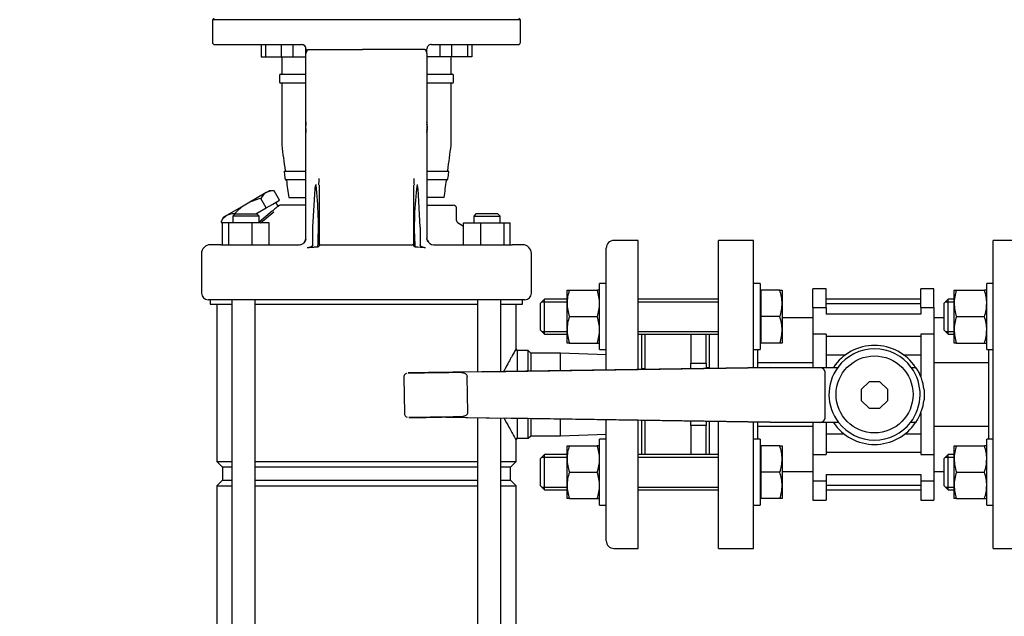
# Model space of a CAD drawing. Units: millimetres. Extents: x 100 to 4113, y 100 to 2870.
# Drawn here: x 417 to 865, y 695 to 966 of the extents above; entities that cross this region are included whole.
import ezdxf

# ---------------------------------------------------------------- set-up
doc = ezdxf.new("R2010")
doc.units = ezdxf.units.MM
for name, color, linetype in [('5SV09R015T_A_DD', 7, 'Continuous'), ('72001_1P-NCH-DN3', 7, 'Continuous'), ('Default', 7, 'Continuous'), ('HANDLE_40MM', 7, 'Continuous'), ('M16_FULL_HEX_NUT', 7, 'Continuous'), ('M16_PLAIN_WASHER', 7, 'Continuous'), ('M16_X_100_LG_HEX', 7, 'Continuous'), ('M16_X_65_LG_HEX_', 7, 'Continuous'), ('ROLLY_DN32', 7, 'Continuous')]:
    doc.layers.add(name, color=color, linetype=linetype)
doc.styles.add('SEACAD_seiso_ttf', font='AGENCYR.TTF')
doc.dimstyles.new('ISO', dxfattribs={"dimtxt": 35, "dimasz": 35, "dimexe": 17.5, "dimexo": 0, "dimgap": 17.5, "dimtad": 1, "dimtxsty": 'SEACAD_seiso_ttf', "dimblk1": '_SE_FILLED', "dimblk2": '_SE_FILLED', "dimsah": 1, "dimcen": 17.5, "dimadec": 0, "dimazin": 0, "dimtfac": 1, "dimtmove": 0, "dimatfit": 3, "dimfxl": 1, "dimtolj": 1, "dimarcsym": 0})

# ---------------------------------------------------------------- blocks, each defined once
blk = doc.blocks.new('SE')
at = {"layer": '5SV09R015T_A_DD', "color": 7, "linetype": 'Continuous'}
for p, q in [((505.64, 967.08), (504.94, 966.38)), ((644.94, 966.38), (644.24, 967.08)), ((644.94, 966.38), (504.94, 966.38)), ((504.94, 966.38), (504.94, 956.08)), ((644.94, 956.08), (644.94, 966.38)), ((505.94, 955.08), (545.44, 955.08)), ((527.03, 955.08), (527.03, 949.58)), ((528.97, 955.08), (528.97, 949.58)), ((536.22, 955.08), (536.22, 949.58)), ((541.53, 955.08), (541.53, 949.58)), ((604.44, 955.08), (643.94, 955.08)), ((608.35, 955.08), (608.35, 949.58)), ((613.66, 955.08), (613.66, 949.58)), ((620.91, 955.08), (620.91, 949.58)), ((622.85, 955.08), (622.85, 949.58)), ((527.03, 949.58), (528.97, 949.58)), ((528.97, 949.58), (536.22, 949.58)), ((536.22, 949.58), (541.53, 949.58)), ((536.44, 949.58), (536.44, 941.78)), ((541.53, 949.58), (546.97, 949.58)), ((546.97, 949.58), (547.44, 949.58)), ((547.44, 950.98), (547.44, 953.08)), ((547.44, 953.08), (547.44, 950.98)), ((547.44, 872.08), (547.44, 950.98)), ((548.38, 952.9), (573.15, 952.9)), ((574.94, 952.77), (573.15, 952.9)), ((576.74, 952.9), (574.94, 952.77)), ((601.5, 952.9), (576.74, 952.9)), ((602.44, 950.98), (602.44, 953.08)), ((602.44, 950.98), (602.44, 953.08)), ((602.44, 950.98), (602.44, 872.08)), ((602.91, 949.58), (602.44, 949.58)), ((608.35, 949.58), (602.91, 949.58)), ((613.66, 949.58), (608.35, 949.58)), ((613.44, 941.78), (613.44, 949.58)), ((620.91, 949.58), (613.66, 949.58)), ((622.85, 949.58), (620.91, 949.58)), ((535.4, 940.98), (535.4, 938.18)), ((536, 941.58), (546.55, 941.58)), ((546.55, 941.58), (547.44, 941.58)), ((602.44, 941.58), (603.33, 941.58)), ((603.33, 941.58), (613.88, 941.58)), ((614.48, 938.18), (614.48, 940.98)), ((546.55, 937.58), (536, 937.58)), ((536.44, 937.38), (536.44, 909.16)), ((547.44, 937.58), (546.55, 937.58)), ((603.33, 937.58), (602.44, 937.58)), ((613.88, 937.58), (603.33, 937.58)), ((613.44, 909.16), (613.44, 937.38)), ((547.23, 918.55), (547.35, 918.54)), ((547.24, 918.66), (547.38, 918.65)), ((602.64, 918.66), (602.5, 918.65)), ((602.65, 918.55), (602.53, 918.54)), ((547.23, 916.62), (547.35, 916.63)), ((547.24, 916.51), (547.38, 916.52)), ((602.64, 916.51), (602.5, 916.52)), ((602.65, 916.62), (602.53, 916.63)), ((537.75, 897.58), (546.55, 897.58)), ((546.55, 897.58), (547.44, 897.58)), ((602.44, 897.58), (603.33, 897.58)), ((603.33, 897.58), (612.13, 897.58)), ((546.55, 893.58), (538.29, 893.58)), ((547.44, 893.58), (546.55, 893.58)), ((553.44, 891.24), (553.44, 863.79)), ((596.44, 863.79), (596.44, 891.24)), ((603.33, 893.58), (602.44, 893.58)), ((611.59, 893.58), (603.33, 893.58)), ((529.38, 887.78), (520.38, 882.58)), ((529.38, 887.78), (530.77, 888.58)), ((532.92, 888.58), (530.77, 888.58)), ((535.38, 884.31), (532.92, 888.58)), ((551.48, 889.52), (550.44, 872.08)), ((599.43, 872.08), (598.4, 889.52)), ((520.38, 882.58), (511.38, 877.39)), ((529.38, 880.85), (526.92, 885.12)), ((529.38, 880.85), (532.38, 882.58)), ((532.38, 882.58), (535.38, 884.31)), ((534.71, 881.77), (533.77, 883.39)), ((534.17, 881.2), (535.02, 881.9)), ((537.21, 882.08), (535.53, 882.08)), ((547.44, 882.08), (537.21, 882.08)), ((539.61, 885.58), (546.97, 885.58)), ((546.97, 885.58), (547.44, 885.58)), ((602.91, 885.58), (602.44, 885.58)), ((602.44, 882.08), (614.44, 882.08)), ((610.27, 885.58), (602.91, 885.58)), ((515.14, 878.08), (514.14, 877.08)), ((515.04, 877.98), (514.92, 878.19)), ((515.14, 878.08), (525.14, 878.08)), ((524.59, 878.08), (529.38, 880.85)), ((526.14, 877.08), (525.14, 878.08)), ((526.14, 874.57), (532.29, 879.65)), ((526.81, 874.08), (532.8, 879.03)), ((615.94, 875.05), (615.94, 880.58)), ((624.74, 878.08), (623.74, 877.08)), ((634.74, 878.08), (624.74, 878.08)), ((635.74, 877.08), (634.74, 878.08)), ((509.99, 876.58), (508.92, 874.72)), ((509.54, 873.64), (508.92, 874.72)), ((509.54, 864.08), (509.54, 874.08)), ((512.38, 874.08), (509.54, 874.08)), ((511.38, 877.39), (509.99, 876.58)), ((522.98, 874.08), (512.38, 874.08)), ((512.38, 864.08), (512.38, 874.08)), ((526.14, 877.08), (514.14, 877.08)), ((514.14, 877.08), (514.14, 874.08)), ((522.98, 864.08), (522.98, 874.08)), ((530.73, 874.08), (522.98, 874.08)), ((526.14, 874.08), (526.14, 877.08)), ((530.73, 864.08), (530.73, 874.08)), ((619.14, 872.4), (616.61, 873.86)), ((619.14, 874.08), (626.9, 874.08)), ((619.14, 864.08), (619.14, 874.08)), ((623.74, 877.08), (635.74, 877.08)), ((623.74, 877.08), (623.74, 874.08)), ((626.9, 874.08), (637.5, 874.08)), ((626.9, 864.08), (626.9, 874.08)), ((635.74, 874.08), (635.74, 877.08)), ((637.5, 874.08), (640.34, 874.08)), ((637.5, 864.08), (637.5, 874.08)), ((640.34, 864.08), (640.34, 874.08)), ((547.44, 866.98), (547.44, 872.08)), ((550.44, 872.08), (550.44, 864.05)), ((599.43, 872.08), (599.43, 864.05)), ((602.44, 872.08), (602.44, 866.98)), ((508.76, 864.08), (503.94, 864.08)), ((508.76, 864.08), (517.37, 864.08)), ((517.37, 864.08), (544.44, 864.08)), ((547.28, 866.21), (546.97, 865.45)), ((547.25, 865.98), (547.44, 867.11)), ((547.4, 866.47), (547.39, 866.47)), ((553.96, 864.08), (595.92, 864.08)), ((602.91, 865.45), (602.49, 866.51)), ((602.5, 866.46), (602.49, 866.47)), ((605.44, 864.08), (632.51, 864.08)), ((632.51, 864.08), (641.12, 864.08)), ((645.94, 864.08), (641.12, 864.08)), ((698.44, 866.08), (687.44, 866.08)), ((698.44, 807.38), (698.44, 866.08)), ((499.94, 860.08), (499.94, 842.08)), ((649.94, 842.08), (649.94, 860.08)), ((683.94, 807.16), (683.94, 862.58)), ((507.78, 839.08), (502.94, 839.08)), ((503.94, 839.08), (503.94, 837.08)), ((517.2, 839.08), (507.78, 839.08)), ((513.78, 839.08), (513.78, 551.08)), ((632.68, 839.08), (517.2, 839.08)), ((524.38, 551.08), (524.38, 839.08)), ((625.5, 839.08), (625.5, 806.3)), ((642.1, 839.08), (632.68, 839.08)), ((636.1, 806.45), (636.1, 839.08)), ((646.94, 839.08), (642.1, 839.08)), ((645.94, 837.08), (645.94, 839.08)), ((503.94, 837.08), (513.78, 837.08)), ((506.94, 837.08), (506.94, 765.58)), ((524.38, 837.08), (625.5, 837.08)), ((636.1, 837.08), (645.94, 837.08)), ((642.94, 816.78), (642.94, 837.08)), ((699.94, 823.44), (699.94, 807.4)), ((643.44, 816.03), (642.94, 816.78)), ((643.44, 816.03), (643.44, 806.56)), ((648.44, 816.03), (643.44, 816.03)), ((648.44, 806.64), (648.44, 816.03)), ((649.64, 814.83), (648.44, 816.03)), ((649.64, 814.83), (649.64, 806.65)), ((663.1, 814.83), (649.64, 814.83)), ((663.1, 806.85), (663.1, 814.83)), ((683.94, 814.11), (663.1, 814.83)), ((625.5, 785.55), (625.5, 589.73)), ((636.1, 589.89), (636.1, 785.38)), ((643.44, 785.26), (643.44, 776.13)), ((648.44, 776.13), (648.44, 785.18)), ((649.64, 785.16), (649.64, 777.33)), ((663.1, 777.33), (663.1, 784.94)), ((683.94, 729.58), (683.94, 784.61)), ((698.44, 726.08), (698.44, 784.38)), ((699.94, 784.35), (699.94, 768.73)), ((642.94, 775.39), (643.44, 776.13)), ((642.94, 765.58), (642.94, 775.39)), ((643.44, 776.13), (648.44, 776.13)), ((648.44, 776.13), (649.64, 777.33)), ((649.64, 777.33), (663.1, 777.33)), ((663.1, 777.33), (683.94, 778.06)), ((506.94, 765.58), (513.78, 765.58)), ((506.94, 765.58), (509.44, 763.08)), ((524.38, 765.58), (625.5, 765.58)), ((636.1, 765.58), (642.94, 765.58)), ((640.44, 763.08), (642.94, 765.58)), ((513.78, 763.08), (509.44, 763.08)), ((509.44, 763.08), (509.44, 757.08)), ((625.5, 763.08), (524.38, 763.08)), ((640.44, 763.08), (636.1, 763.08)), ((640.44, 757.08), (640.44, 763.08)), ((509.44, 757.08), (506.94, 754.58)), ((509.44, 757.08), (513.78, 757.08)), ((524.38, 757.08), (625.5, 757.08)), ((636.1, 757.08), (640.44, 757.08)), ((642.94, 754.58), (640.44, 757.08)), ((506.94, 754.58), (513.78, 754.58)), ((506.94, 754.58), (506.94, 624.08)), ((524.38, 754.58), (625.5, 754.58)), ((636.1, 754.58), (642.94, 754.58)), ((642.94, 624.08), (642.94, 754.58)), ((687.44, 726.08), (698.44, 726.08))]:
    blk.add_line(p, q, dxfattribs=at)
for centre, radius, start, end in [((505.94, 956.08), 1, 180, 270), ((545.44, 953.08), 2, 29.8248, 89.9983), ((545.44, 953.08), 2, 41.8445, 90.0223), ((545.44, 953.08), 2, 0.0069, 41.8046), ((604.44, 953.09), 2, 90.0232, 180.0633), ((643.94, 956.08), 1, 270, 0), ((536, 940.98), 0.6, 90, 180), ((536.24, 941.78), 0.2, 269.9997, 0), ((613.64, 941.78), 0.2, 180, 270.0003), ((613.88, 940.98), 0.6, 0, 90), ((536, 938.18), 0.6, 180, 270), ((536.24, 937.38), 0.2, 0, 90.0003), ((613.64, 937.38), 0.2, 89.9997, 180), ((613.88, 938.18), 0.6, 270, 0), ((559.19, 917.58), 12, 168.2841, 175.3974), ((590.69, 917.58), 12, 4.6026, 11.7159), ((559.19, 917.58), 12, 184.6026, 191.7159), ((590.69, 917.58), 12, 348.2841, 355.3974), ((3058.94, 1234.01), 2543.31, 187.33402, 187.59664), ((-1909.06, 1234.01), 2543.31, 352.40336, 352.66598), ((3061.61, 1234.43), 2546.55, 187.61476, 187.67833), ((-1911.73, 1234.43), 2546.55, 352.32167, 352.38524), ((3064.6, 1234.76), 2549.02, 187.6965, 187.87345), ((381.19, 872.03), 171.91, 357.0002, 6.4364), ((520.47, 894.37), 32.97, 354.6015, 359.6979), ((552.36, 883.14), 8.17, 82.4136, 83.4305), ((629.45, 894.37), 33.01, 180.3016, 185.395), ((738.29, 872.58), 141.6, 172.4033, 183.863), ((-1914.73, 1234.76), 2549.02, 352.12655, 352.3035), ((533.05, 881.91), 6.92, 122.0064, 152.3778), ((532.63, 881.67), 6.92, 87.6222, 117.9936), ((614.44, 880.58), 1.5, 0, 90), ((514.63, 871.27), 6.92, 87.6222, 117.9936), ((697.09, 689.5), 251.56, 130.3756, 130.9201), ((537.83, 878.88), 4.13, 134.2416, 144.7169), ((515.05, 871.52), 6.92, 122.0064, 152.3778), ((617.44, 875.11), 1.5, 179.6357, 244.5492), ((503.94, 860.08), 4, 90, 180), ((544.44, 867.08), 3, 269.7186, 338.8597), ((544.44, 867.08), 3, 270, 359.9998), ((597.66, 867.8), 4.85, 345.2815, 350.2134), ((605.44, 867.08), 3, 201.1397, 270.2817), ((645.94, 860.08), 4, 0, 90), ((687.44, 862.58), 3.5, 90, 180), ((588.41, 710.88), 152.4, 84.9363, 86.7619), ((502.94, 842.08), 3, 180, 270), ((646.94, 842.08), 3, 270, 0), ((687.44, 729.58), 3.5, 180, 270)]:
    blk.add_arc(centre, radius, start, end, dxfattribs=at)
for centre, major_axis, ratio, start_param, end_param in [((559.19, 917.65), (-11.97, 0.89), 0.341187, 6.254301, 6.28112), ((559.19, 917.56), (-11.76, -2.4), 0.937404, 6.039559, 6.066378), ((559.17, 917.38), (-11.94, 1.18), 0.705384, 6.146468, 6.271723), ((559.17, 917.79), (-11.94, -1.18), 0.705384, 6.00718, 6.132435), ((590.71, 917.38), (11.94, 1.18), 0.705384, 0.011463, 0.136718), ((590.71, 917.79), (11.94, -1.18), 0.705384, 0.15075, 0.276005), ((590.68, 917.65), (11.97, 0.89), 0.341187, 0.002065, 0.028884), ((590.68, 917.56), (11.76, -2.4), 0.937404, 0.216807, 0.243626), ((559.19, 917.61), (-11.76, 2.4), 0.937404, 0.216807, 0.243626), ((559.19, 917.52), (-11.97, -0.89), 0.341187, 0.002065, 0.028884), ((559.17, 917.38), (-11.94, 1.18), 0.705384, 0.15075, 0.276005), ((559.17, 917.79), (-11.94, -1.18), 0.705384, 0.011463, 0.136718), ((590.71, 917.38), (11.94, 1.18), 0.705384, 6.00718, 6.132435), ((590.71, 917.79), (11.94, -1.18), 0.705384, 6.146468, 6.271723), ((590.68, 917.61), (11.76, 2.4), 0.937404, 6.039559, 6.066378), ((590.68, 917.52), (11.97, -0.89), 0.341187, 6.254301, 6.28112), ((590.68, 917.52), (11.97, -0.89), 0.341187, 6.254301, 6.28112)]:
    blk.add_ellipse(centre, major_axis=major_axis, ratio=ratio, start_param=start_param, end_param=end_param, dxfattribs=at)
for points, degree, knots in [([(548.06, 952.64), (548.03, 952.59), (547.97, 952.49), (547.89, 952.35), (547.81, 952.2), (547.74, 952.06), (547.67, 951.91), (547.59, 951.73), (547.51, 951.51), (547.45, 951.25), (547.44, 951.07), (547.44, 950.98)], 3, [0, 0, 0, 0, 0.084065, 0.169122, 0.255163, 0.342151, 0.430014, 0.518646, 0.673445, 0.834399, 1, 1, 1, 1]), ([(548.06, 952.64), (548.08, 952.67), (548.11, 952.73), (548.17, 952.8), (548.24, 952.86), (548.31, 952.89), (548.36, 952.9), (548.38, 952.9)], 3, [0, 0, 0, 0, 0.25216, 0.471427, 0.663275, 0.835804, 1, 1, 1, 1]), ([(601.5, 952.9), (601.52, 952.9), (601.55, 952.9), (601.6, 952.88), (601.65, 952.85), (601.69, 952.81), (601.74, 952.77), (601.78, 952.71), (601.81, 952.66), (601.82, 952.64)], 3, [0, 0, 0, 0, 0.117067, 0.236588, 0.362945, 0.499864, 0.65029, 0.81645, 1, 1, 1, 1]), ([(602.44, 950.98), (602.44, 951.02), (602.44, 951.11), (602.42, 951.25), (602.4, 951.38), (602.36, 951.51), (602.32, 951.64), (602.25, 951.82), (602.15, 952.06), (601.99, 952.35), (601.88, 952.54), (601.82, 952.64)], 3, [0, 0, 0, 0, 0.083306, 0.165666, 0.246861, 0.326689, 0.404972, 0.481559, 0.657965, 0.830926, 1, 1, 1, 1]), ([(537.75, 897.58), (537.68, 897.58), (537.62, 897.55), (537.55, 897.42), (537.53, 897.37), (537.51, 897.26), (537.51, 897.21), (537.51, 897.11), (537.51, 897.06), (537.52, 896.98)], 3, [0, 0, 0, 0, 0.5, 0.5, 0.75, 0.75, 0.875, 0.875, 1, 1, 1, 1]), ([(537.95, 897.78), (537.96, 897.76), (537.96, 897.74), (537.96, 897.71), (537.96, 897.69), (537.95, 897.66), (537.94, 897.64), (537.92, 897.6), (537.9, 897.58), (537.88, 897.58)], 3, [0, 0, 0, 0, 0.125, 0.125, 0.25, 0.25, 0.5, 0.5, 1, 1, 1, 1]), ([(612, 897.58), (611.98, 897.58), (611.96, 897.6), (611.94, 897.64), (611.93, 897.66), (611.92, 897.69), (611.92, 897.71), (611.92, 897.74), (611.92, 897.76), (611.93, 897.78)], 3, [0, 0, 0, 0, 0.5, 0.5, 0.75, 0.75, 0.875, 0.875, 1, 1, 1, 1]), ([(612.36, 896.98), (612.37, 897.06), (612.37, 897.11), (612.37, 897.21), (612.37, 897.26), (612.35, 897.37), (612.33, 897.42), (612.26, 897.55), (612.2, 897.58), (612.13, 897.58)], 3, [0, 0, 0, 0, 0.125, 0.125, 0.25, 0.25, 0.5, 0.5, 1, 1, 1, 1]), ([(537.89, 894.18), (537.9, 894.13), (537.91, 894.08), (537.94, 893.96), (537.96, 893.91), (538, 893.82), (538.03, 893.79), (538.06, 893.73), (538.08, 893.7), (538.14, 893.65), (538.17, 893.62), (538.23, 893.59), (538.26, 893.58), (538.29, 893.58)], 3, [0, 0, 0, 0, 0.125, 0.125, 0.25, 0.25, 0.375, 0.375, 0.5, 0.5, 0.75, 0.75, 1, 1, 1, 1]), ([(538.41, 893.58), (538.43, 893.58), (538.45, 893.58), (538.49, 893.54), (538.5, 893.52), (538.52, 893.48), (538.53, 893.46), (538.54, 893.42), (538.54, 893.4), (538.54, 893.38)], 3, [0, 0, 0, 0, 0.5, 0.5, 0.75, 0.75, 0.875, 0.875, 1, 1, 1, 1]), ([(552.02, 891.3), (551.91, 891.28), (551.86, 891.23), (551.83, 891.18), (551.79, 891.09), (551.73, 890.95), (551.67, 890.71), (551.57, 890.27), (551.48, 889.52)], 2, [0, 0, 0, 0.125, 0.125, 0.25, 0.25, 0.5, 0.5, 1, 1, 1]), ([(598.4, 889.52), (598.33, 890.1), (598.25, 890.49), (598.21, 890.73), (598.16, 890.9), (598.13, 891), (598.09, 891.09), (598.06, 891.16), (598.03, 891.2), (598.02, 891.23), (598, 891.25), (597.96, 891.29), (597.93, 891.3)], 2, [0, 0, 0, 0.4, 0.4, 0.64, 0.64, 0.784, 0.784, 0.892, 0.892, 0.9352, 0.9352, 1, 1, 1]), ([(611.33, 893.38), (611.34, 893.4), (611.34, 893.42), (611.35, 893.46), (611.36, 893.48), (611.38, 893.52), (611.39, 893.54), (611.43, 893.58), (611.45, 893.58), (611.47, 893.58)], 3, [0, 0, 0, 0, 0.125, 0.125, 0.25, 0.25, 0.5, 0.5, 1, 1, 1, 1]), ([(611.59, 893.58), (611.62, 893.58), (611.65, 893.59), (611.71, 893.62), (611.74, 893.65), (611.8, 893.7), (611.81, 893.73), (611.85, 893.79), (611.87, 893.82), (611.92, 893.91), (611.94, 893.96), (611.97, 894.08), (611.98, 894.13), (611.99, 894.18)], 3, [0, 0, 0, 0, 0.25, 0.25, 0.5, 0.5, 0.625, 0.625, 0.75, 0.75, 0.875, 0.875, 1, 1, 1, 1]), ([(520.38, 882.58), (519.36, 881.99), (518.4, 881.32), (516.59, 879.84), (515.73, 879.04), (514.92, 878.19)], 3, [0, 0, 0, 0, 0.5, 0.5, 1, 1, 1, 1]), ([(526.92, 885.12), (525.77, 884.83), (524.65, 884.5), (522.47, 883.67), (521.41, 883.17), (520.38, 882.58)], 3, [0, 0, 0, 0, 0.5, 0.5, 1, 1, 1, 1]), ([(534.82, 881.51), (534.87, 881.58), (534.99, 881.72), (535.14, 881.87), (535.27, 881.97), (535.36, 882.03), (535.45, 882.08), (535.5, 882.08), (535.53, 882.08)], 3, [0.4388727, 0.4388727, 0.4388727, 0.4388727, 0.548026, 0.6752838, 0.7489935, 0.8278871, 0.9054441, 1, 1, 1, 1]), ([(550.44, 864.05), (550.44, 863.87), (550.39, 863.72), (550.33, 863.57), (550.22, 863.44), (550.02, 863.21), (549.66, 863.04), (549.07, 862.78), (548.02, 862.69)], 2, [0, 0, 0, 0.125, 0.125, 0.25, 0.25, 0.5, 0.5, 1, 1, 1]), ([(553.96, 864.08), (553.88, 864.08), (553.8, 864.08), (553.67, 864.07), (553.62, 864.06), (553.48, 864.02), (553.44, 863.97), (553.44, 863.91)], 3, [0, 0, 0, 0, 0.25, 0.25, 0.5, 0.5, 1, 1, 1, 1]), ([(596.44, 863.91), (596.44, 863.94), (596.43, 863.97), (596.38, 864.02), (596.35, 864.03), (596.22, 864.08), (596.08, 864.08), (595.92, 864.08)], 3, [0, 0, 0, 0, 0.25, 0.25, 0.5, 0.5, 1, 1, 1, 1]), ([(601.86, 862.69), (600.81, 862.78), (600.21, 863.05), (599.85, 863.21), (599.65, 863.45), (599.54, 863.58), (599.49, 863.73), (599.43, 863.88), (599.43, 864.05)], 2, [0, 0, 0, 0.5, 0.5, 0.75, 0.75, 0.875, 0.875, 1, 1, 1]), ([(553.44, 863.79), (553.44, 863.78), (553.44, 863.74), (553.42, 863.69), (553.4, 863.63), (553.37, 863.57), (553.33, 863.51), (553.26, 863.42), (553.17, 863.3), (553.03, 863.17), (552.92, 863.08), (552.87, 863.04)], 3, [0, 0, 0, 0, 0.082125, 0.164703, 0.248156, 0.332891, 0.419302, 0.507757, 0.673363, 0.836696, 1, 1, 1, 1]), ([(597.01, 863.04), (596.99, 863.06), (596.93, 863.1), (596.85, 863.17), (596.78, 863.24), (596.72, 863.3), (596.66, 863.37), (596.59, 863.45), (596.53, 863.54), (596.48, 863.63), (596.45, 863.72), (596.44, 863.77), (596.44, 863.79)], 3, [0, 0, 0, 0, 0.081807, 0.163345, 0.244897, 0.326745, 0.409167, 0.492439, 0.62427, 0.751923, 0.876703, 1, 1, 1, 1]), ([(642.94, 816.78), (642.94, 816.78), (642.62, 816.21), (641.44, 814.07), (640.6, 812.56), (639.09, 809.8), (638.53, 808.79), (637.74, 807.33), (637.52, 806.93), (637.3, 806.52)], 3, [0, 0, 0, 0, 0.0625, 0.0625, 0.125, 0.125, 0.15625, 0.15625, 0.1676694, 0.1676694, 0.1676694, 0.1676694]), ([(637.5, 785.28), (638.29, 783.82), (639.03, 782.47), (640.2, 780.35), (640.66, 779.52), (641.46, 778.07), (641.81, 777.44), (642.64, 775.94), (642.94, 775.39), (642.94, 775.39)], 3, [0.3327997, 0.3327997, 0.3327997, 0.3327997, 0.375, 0.375, 0.40625, 0.40625, 0.4375, 0.4375, 0.4982138, 0.4982138, 0.4982138, 0.4982138])]:
    blk.add_open_spline(points, degree=degree, knots=knots, dxfattribs=at)
for points in [[(535.02, 881.9), (535.16, 882.02), (535.34, 882.08), (535.53, 882.08)], [(547.53, 866.57), (547.45, 866.57), (547.4, 866.51), (547.38, 866.4)], [(602.5, 866.4), (602.47, 866.51), (602.43, 866.57), (602.35, 866.56)], [(552.87, 863.04), (552.31, 863), (551.22, 862.94), (549.61, 862.82), (548.55, 862.73), (548.02, 862.69)]]:
    blk.add_open_spline(points, degree=3, dxfattribs=at)
blk.add_rational_spline([(602.51, 866.45), (602.46, 866.66), (602.44, 866.88), (602.44, 867.08)], [1.08697301657, 1.11042833043, 1.1386278032, 1.17157143488], degree=3, dxfattribs=at)
at = {"layer": '72001_1P-NCH-DN3', "color": 7, "linetype": 'Continuous'}
for p, q in [((701.44, 823.44), (701.44, 807.42)), ((722.44, 823.44), (722.44, 810.27)), ((729.44, 810.27), (729.44, 823.44)), ((722.44, 810.27), (729.44, 810.27)), ((722.44, 807.73), (722.44, 810.27)), ((729.44, 810.27), (729.44, 807.84)), ((701.44, 784.33), (701.44, 768.73)), ((722.44, 781.9), (722.44, 783.99)), ((729.44, 783.88), (729.44, 781.9)), ((729.44, 781.9), (722.44, 781.9)), ((722.44, 781.9), (722.44, 768.73)), ((729.44, 768.73), (729.44, 781.9))]:
    blk.add_line(p, q, dxfattribs=at)
at = {"layer": 'HANDLE_40MM', "color": 7, "linetype": 'Continuous'}
for p, q in [((628.35, 806.34), (616.94, 806.17)), ((758.5, 808.27), (617.09, 806.17)), ((628.35, 806.34), (758.53, 808.27)), ((699.94, 807.81), (701.44, 807.84)), ((729.44, 808.29), (730.94, 808.31)), ((758.48, 808.34), (758.53, 808.34)), ((758.48, 808.34), (758.48, 808.27)), ((758.53, 808.27), (758.5, 808.27)), ((758.53, 808.34), (758.59, 808.34)), ((758.59, 808.34), (764.82, 808.34)), ((764.82, 808.34), (780.87, 808.34)), ((780.87, 808.34), (789.24, 808.34)), ((783.43, 785.34), (783.43, 806.34)), ((822.64, 808.34), (824.77, 808.34)), ((591.95, 803.8), (592.19, 787.5)), ((620.96, 787.92), (620.72, 804.23)), ((803.44, 801.84), (799.93, 798.32)), ((808.41, 801.84), (803.44, 801.84)), ((811.93, 798.32), (808.41, 801.84)), ((799.93, 798.32), (799.93, 793.35)), ((811.93, 793.35), (811.93, 798.32)), ((828.43, 798.17), (828.43, 793.66)), ((799.93, 793.35), (803.44, 789.84)), ((808.41, 789.84), (811.93, 793.35)), ((803.44, 789.84), (808.41, 789.84)), ((611.06, 785.78), (758.5, 783.42)), ((611.06, 785.78), (638.43, 785.34)), ((758.53, 783.42), (638.43, 785.34)), ((758.48, 783.42), (758.48, 783.34)), ((758.5, 783.42), (758.53, 783.42)), ((758.53, 783.34), (758.48, 783.34)), ((758.59, 783.34), (758.53, 783.34)), ((764.82, 783.34), (758.59, 783.34)), ((780.87, 783.34), (764.82, 783.34)), ((789.61, 783.34), (780.87, 783.34)), ((824.67, 783.34), (822.27, 783.34))]:
    blk.add_line(p, q, dxfattribs=at)
blk.add_circle((805.94, 796.08), 17.5, dxfattribs=at)
for centre, radius, start, end in [((805.93, 795.84), 22.5, 33.749, 146.251), ((805.94, 796.08), 20.72, 36.2677, 143.7323), ((805.94, 796.08), 20.72, 143.7323, 217.9718), ((805.94, 796.08), 20.72, 322.0282, 36.2677), ((806.18, 795.91), 22.37, 5.7823, 33.7536), ((806.18, 795.91), 22.37, 325.7934, 354.2177), ((594.12, 787.45), 1.89, 178.5499, 250.3941), ((805.93, 795.84), 22.5, 213.749, 326.251), ((805.94, 796.08), 20.72, 217.9718, 322.0282)]:
    blk.add_arc(centre, radius, start, end, dxfattribs=at)
for centre, major_axis, ratio, start_param, end_param in [((758.53, 806.34), (0, -2), 0.006244, 2.872683, 3.141593), ((780.87, 806.34), (2.56, 0), 0.780891, 0, 1.570796), ((758.53, 785.34), (0, -2), 0.006244, 0, 0.279616), ((780.87, 785.34), (2.56, 0), 0.780891, 4.712389, 6.283185)]:
    blk.add_ellipse(centre, major_axis=major_axis, ratio=ratio, start_param=start_param, end_param=end_param, dxfattribs=at)
for points, knots in [([(617.2, 806.17), (615.27, 806.15), (613.18, 806.11), (608.98, 806.05), (606.88, 806.02), (602.67, 805.96), (600.55, 805.93), (597.59, 805.88), (596.63, 805.87), (595.33, 805.85), (594.92, 805.84), (594.25, 805.83), (593.97, 805.83), (593.89, 805.83), (594.12, 805.83), (594.76, 805.84), (595.15, 805.85), (596.43, 805.87), (597.38, 805.88), (600.35, 805.92), (602.43, 805.96), (606.63, 806.02), (608.76, 806.05), (612.92, 806.11), (615.01, 806.14), (616.94, 806.17)], [0, 0, 0, 0, 0.125, 0.125, 0.25, 0.25, 0.375, 0.375, 0.4375, 0.4375, 0.46875, 0.46875, 0.5, 0.5, 0.53125, 0.53125, 0.5625, 0.5625, 0.625, 0.625, 0.75, 0.75, 0.875, 0.875, 1, 1, 1, 1]), ([(616.94, 806.17), (617.33, 806.18), (617.72, 806.16), (618.3, 806.09), (618.49, 806.06), (618.87, 805.98), (619.06, 805.93), (619.43, 805.8), (619.61, 805.72), (619.94, 805.52), (620.1, 805.4), (620.38, 805.13), (620.5, 804.97), (620.67, 804.61), (620.72, 804.42), (620.72, 804.23)], [0, 0, 0, 0, 0.25, 0.25, 0.375, 0.375, 0.5, 0.5, 0.625, 0.625, 0.75, 0.75, 0.875, 0.875, 1, 1, 1, 1]), ([(593.21, 805.67), (593.15, 805.65), (592.92, 805.57), (592.48, 805.24), (592.1, 804.67), (591.92, 804.11), (591.97, 803.85), (591.97, 803.8)], [0, 0, 0, 0, 0.079746, 0.325828, 0.647147, 0.946472, 1, 1, 1, 1]), ([(620.96, 787.92), (620.96, 787.82), (620.95, 787.73), (620.91, 787.54), (620.88, 787.44), (620.76, 787.17), (620.65, 787.01), (620.38, 786.73), (620.22, 786.61), (619.89, 786.4), (619.71, 786.32), (619.35, 786.17), (619.17, 786.12), (618.79, 786.02), (618.6, 785.98), (618.02, 785.9), (617.63, 785.87), (617.24, 785.87)], [0, 0, 0, 0, 0.0625, 0.0625, 0.125, 0.125, 0.25, 0.25, 0.375, 0.375, 0.5, 0.5, 0.625, 0.625, 0.75, 0.75, 1, 1, 1, 1]), ([(617.24, 785.87), (615.39, 785.84), (613.41, 785.81), (609.37, 785.75), (607.36, 785.72), (603.34, 785.66), (601.31, 785.63), (598.44, 785.59), (597.5, 785.58), (596.19, 785.56), (595.77, 785.55), (595.02, 785.54), (594.67, 785.53), (594.33, 785.53), (594.25, 785.53), (594.21, 785.53), (594.25, 785.53), (594.5, 785.53), (594.82, 785.54), (595.9, 785.55), (596.79, 785.57), (599.53, 785.61), (601.55, 785.64), (605.44, 785.69), (607.31, 785.72), (609.18, 785.75)], [0, 0, 0, 0, 0.125, 0.125, 0.25, 0.25, 0.375, 0.375, 0.4375, 0.4375, 0.46875, 0.46875, 0.5, 0.5, 0.515625, 0.515625, 0.53125, 0.53125, 0.5625, 0.5625, 0.625, 0.625, 0.75, 0.75, 0.8659137, 0.8659137, 0.8659137, 0.8659137])]:
    blk.add_open_spline(points, degree=3, knots=knots, dxfattribs=at)
at = {"layer": 'M16_FULL_HEX_NUT', "color": 7, "linetype": 'Continuous'}
for p, q in [((666.14, 837.44), (666.14, 843.44)), ((666.14, 843.44), (667.21, 843.44)), ((667.21, 843.44), (679.87, 843.44)), ((680.94, 843.44), (679.87, 843.44)), ((842.14, 837.44), (842.14, 843.44)), ((842.14, 843.44), (843.21, 843.44)), ((843.21, 843.44), (855.87, 843.44)), ((856.94, 843.44), (855.87, 843.44)), ((666.14, 825.44), (666.14, 837.44)), ((842.14, 825.44), (842.14, 837.44)), ((667.21, 831.44), (679.87, 831.44)), ((843.21, 831.44), (855.87, 831.44)), ((666.14, 819.44), (666.14, 825.44)), ((842.14, 819.44), (842.14, 825.44)), ((667.21, 819.44), (666.14, 819.44)), ((667.21, 819.44), (679.87, 819.44)), ((679.87, 819.44), (680.94, 819.44)), ((843.21, 819.44), (842.14, 819.44)), ((843.21, 819.44), (855.87, 819.44)), ((855.87, 819.44), (856.94, 819.44)), ((666.14, 766.73), (666.14, 772.73)), ((666.14, 772.73), (667.21, 772.73)), ((667.21, 772.73), (679.87, 772.73)), ((680.94, 772.73), (679.87, 772.73)), ((842.14, 766.73), (842.14, 772.73)), ((842.14, 772.73), (843.21, 772.73)), ((843.21, 772.73), (855.87, 772.73)), ((856.94, 772.73), (855.87, 772.73)), ((666.14, 754.73), (666.14, 766.73)), ((842.14, 754.73), (842.14, 766.73)), ((667.21, 760.73), (679.87, 760.73)), ((843.21, 760.73), (855.87, 760.73)), ((666.14, 748.73), (666.14, 754.73)), ((842.14, 748.73), (842.14, 754.73)), ((667.21, 748.73), (666.14, 748.73)), ((667.21, 748.73), (679.87, 748.73)), ((679.87, 748.73), (680.94, 748.73)), ((843.21, 748.73), (842.14, 748.73)), ((843.21, 748.73), (855.87, 748.73)), ((855.87, 748.73), (856.94, 748.73))]:
    blk.add_line(p, q, dxfattribs=at)
for centre, radius, start, end in [((684.92, 837.18), 18.79, 160.5356, 179.2083), ((662.16, 837.18), 18.79, 0.7917, 19.4644), ((860.92, 837.18), 18.79, 160.5356, 179.2083), ((838.16, 837.18), 18.79, 0.7917, 19.4644), ((684.65, 837.65), 18.51, 180.6528, 199.6034), ((662.43, 837.65), 18.51, 340.3966, 359.3472), ((860.65, 837.65), 18.51, 180.6528, 199.6034), ((838.43, 837.65), 18.51, 340.3966, 359.3472), ((684.92, 825.18), 18.79, 160.5356, 179.2083), ((662.16, 825.18), 18.79, 0.7917, 19.4644), ((860.92, 825.18), 18.79, 160.5356, 179.2083), ((838.16, 825.18), 18.79, 0.7917, 19.4644), ((684.65, 825.65), 18.51, 180.6528, 199.6034), ((662.43, 825.65), 18.51, 340.3966, 359.3472), ((860.65, 825.65), 18.51, 180.6528, 199.6034), ((838.43, 825.65), 18.51, 340.3966, 359.3472), ((684.92, 766.47), 18.79, 160.5356, 179.2083), ((662.16, 766.47), 18.79, 0.7917, 19.4644), ((860.92, 766.47), 18.79, 160.5356, 179.2083), ((838.16, 766.47), 18.79, 0.7917, 19.4644), ((684.65, 766.94), 18.51, 180.6528, 199.6034), ((662.43, 766.94), 18.51, 340.3966, 359.3472), ((860.65, 766.94), 18.51, 180.6528, 199.6034), ((838.43, 766.94), 18.51, 340.3966, 359.3472), ((684.92, 754.47), 18.79, 160.5356, 179.2083), ((662.16, 754.47), 18.79, 0.7917, 19.4644), ((860.92, 754.47), 18.79, 160.5356, 179.2083), ((838.16, 754.47), 18.79, 0.7917, 19.4644), ((684.65, 754.94), 18.51, 180.6528, 199.6034), ((662.43, 754.94), 18.51, 340.3966, 359.3472), ((860.65, 754.94), 18.51, 180.6528, 199.6034), ((838.43, 754.94), 18.51, 340.3966, 359.3472)]:
    blk.add_arc(centre, radius, start, end, dxfattribs=at)
at = {"layer": 'M16_PLAIN_WASHER', "color": 7, "linetype": 'Continuous'}
for p, q in [((680.94, 816.44), (680.94, 846.44)), ((683.94, 846.44), (680.94, 846.44)), ((753.94, 846.44), (750.94, 846.44)), ((753.94, 846.44), (753.94, 816.44)), ((856.94, 816.44), (856.94, 846.44)), ((859.94, 846.44), (856.94, 846.44)), ((680.94, 816.44), (683.94, 816.44)), ((750.94, 816.44), (753.94, 816.44)), ((856.94, 816.44), (859.94, 816.44)), ((680.94, 745.73), (680.94, 775.73)), ((683.94, 775.73), (680.94, 775.73)), ((753.94, 775.73), (750.94, 775.73)), ((753.94, 775.73), (753.94, 745.73)), ((856.94, 745.73), (856.94, 775.73)), ((859.94, 775.73), (856.94, 775.73)), ((680.94, 745.73), (683.94, 745.73)), ((750.94, 745.73), (753.94, 745.73)), ((856.94, 745.73), (859.94, 745.73))]:
    blk.add_line(p, q, dxfattribs=at)
at = {"layer": 'M16_X_100_LG_HEX', "color": 7, "linetype": 'Continuous'}
for p, q in [((754.44, 842.68), (753.94, 842.68)), ((762.87, 843.44), (754.44, 843.44)), ((754.44, 831.44), (754.44, 843.44)), ((762.87, 843.44), (763.94, 843.44)), ((763.94, 843.44), (763.94, 837.44)), ((655.94, 839.44), (653.94, 837.44)), ((653.94, 837.44), (653.94, 825.44)), ((654.71, 838.21), (666.14, 838.21)), ((655.94, 823.44), (655.94, 839.44)), ((666.14, 839.44), (655.94, 839.44)), ((734.94, 839.44), (698.44, 839.44)), ((698.44, 838.21), (734.94, 838.21)), ((763.94, 837.44), (763.94, 825.44)), ((762.87, 831.44), (754.44, 831.44)), ((754.44, 819.44), (754.44, 831.44)), ((653.94, 825.44), (655.94, 823.44)), ((654.71, 824.67), (666.14, 824.67)), ((698.44, 824.67), (734.94, 824.67)), ((763.94, 825.44), (763.94, 819.44)), ((655.94, 823.44), (666.14, 823.44)), ((698.44, 823.44), (734.94, 823.44)), ((753.94, 820.19), (754.44, 820.19)), ((762.87, 819.44), (754.44, 819.44)), ((763.94, 819.44), (762.87, 819.44)), ((754.44, 771.97), (753.94, 771.97)), ((762.87, 772.73), (754.44, 772.73)), ((754.44, 760.73), (754.44, 772.73)), ((762.87, 772.73), (763.94, 772.73)), ((763.94, 772.73), (763.94, 766.73)), ((655.94, 768.73), (653.94, 766.73)), ((653.94, 766.73), (653.94, 754.73)), ((654.71, 767.5), (666.14, 767.5)), ((655.94, 752.73), (655.94, 768.73)), ((666.14, 768.73), (655.94, 768.73)), ((734.94, 768.73), (698.44, 768.73)), ((698.44, 767.5), (734.94, 767.5)), ((763.94, 766.73), (763.94, 754.73)), ((762.87, 760.73), (754.44, 760.73)), ((754.44, 748.73), (754.44, 760.73)), ((653.94, 754.73), (655.94, 752.73)), ((654.71, 753.96), (666.14, 753.96)), ((655.94, 752.73), (666.14, 752.73)), ((698.44, 753.96), (734.94, 753.96)), ((698.44, 752.73), (734.94, 752.73)), ((763.94, 754.73), (763.94, 748.73)), ((753.94, 749.48), (754.44, 749.48)), ((762.87, 748.73), (754.44, 748.73)), ((763.94, 748.73), (762.87, 748.73))]:
    blk.add_line(p, q, dxfattribs=at)
for centre, radius, start, end in [((745.43, 837.23), 18.51, 0.6528, 19.6034), ((745.16, 837.7), 18.79, 340.5356, 359.2083), ((745.43, 825.23), 18.51, 0.6528, 19.6034), ((745.16, 825.7), 18.79, 340.5356, 359.2083), ((745.43, 766.52), 18.51, 0.6528, 19.6034), ((745.16, 766.99), 18.79, 340.5356, 359.2083), ((745.43, 754.52), 18.51, 0.6528, 19.6034), ((745.16, 754.99), 18.79, 340.5356, 359.2083)]:
    blk.add_arc(centre, radius, start, end, dxfattribs=at)
at = {"layer": 'M16_X_65_LG_HEX_', "color": 7, "linetype": 'Continuous'}
for p, q in [((839.44, 839.44), (837.44, 837.44)), ((837.44, 837.44), (837.44, 825.44)), ((838.21, 838.21), (842.14, 838.21)), ((839.44, 823.44), (839.44, 839.44)), ((842.14, 839.44), (839.44, 839.44)), ((837.44, 825.44), (839.44, 823.44)), ((838.21, 824.67), (842.14, 824.67)), ((839.44, 823.44), (842.14, 823.44)), ((839.44, 768.73), (837.44, 766.73)), ((837.44, 766.73), (837.44, 754.73)), ((838.21, 767.5), (842.14, 767.5)), ((839.44, 752.73), (839.44, 768.73)), ((842.14, 768.73), (839.44, 768.73)), ((837.44, 754.73), (839.44, 752.73)), ((838.21, 753.96), (842.14, 753.96)), ((839.44, 752.73), (842.14, 752.73))]:
    blk.add_line(p, q, dxfattribs=at)
at = {"layer": 'ROLLY_DN32', "color": 7, "linetype": 'Continuous'}
for p, q in [((734.94, 807.92), (734.94, 866.08)), ((750.94, 866.08), (734.94, 866.08)), ((750.94, 808.15), (750.94, 866.08)), ((859.94, 726.08), (859.94, 866.08)), ((875.94, 866.08), (859.94, 866.08)), ((777.94, 835.54), (777.94, 844.08)), ((783.94, 844.08), (777.94, 844.08)), ((783.94, 835.54), (783.94, 844.08)), ((826.94, 835.54), (826.94, 844.08)), ((832.94, 844.08), (826.94, 844.08)), ((832.94, 835.54), (832.94, 844.08)), ((783.94, 839.51), (826.94, 839.51)), ((783.94, 837.33), (826.94, 837.33)), ((777.94, 835.54), (777.94, 823.43)), ((777.94, 835.54), (783.94, 835.54)), ((783.94, 835.54), (783.94, 832.51)), ((826.94, 835.54), (826.94, 832.51)), ((826.94, 835.54), (832.94, 835.54)), ((832.94, 835.54), (832.94, 823.43)), ((763.94, 831.08), (777.94, 831.08)), ((826.94, 832.51), (783.94, 832.51)), ((832.94, 831.08), (837.44, 831.08)), ((730.94, 807.86), (730.94, 823.44)), ((777.94, 823.43), (777.94, 808.34)), ((783.94, 823.43), (777.94, 823.43)), ((783.94, 823.43), (783.94, 808.34)), ((783.94, 822.5), (826.94, 822.5)), ((826.94, 823.43), (826.94, 804.22)), ((832.94, 823.43), (826.94, 823.43)), ((832.94, 823.43), (832.94, 768.74)), ((752.94, 810.58), (752.94, 816.44)), ((857.94, 810.58), (857.94, 816.44)), ((752.94, 810.58), (777.94, 810.58)), ((752.94, 808.18), (752.94, 810.58)), ((783.94, 814.07), (792.88, 814.07)), ((818.99, 814.07), (826.94, 814.07)), ((832.94, 810.58), (857.94, 810.58)), ((857.94, 781.59), (857.94, 810.58)), ((730.94, 768.73), (730.94, 783.86)), ((734.94, 726.08), (734.94, 783.79)), ((750.94, 726.08), (750.94, 783.54)), ((752.94, 781.59), (752.94, 783.51)), ((826.94, 787.6), (826.94, 768.74)), ((752.94, 781.59), (777.94, 781.59)), ((752.94, 775.73), (752.94, 781.59)), ((777.94, 783.34), (777.94, 768.74)), ((783.94, 783.34), (783.94, 768.74)), ((832.94, 781.59), (857.94, 781.59)), ((857.94, 775.73), (857.94, 781.59)), ((783.94, 778.1), (792.13, 778.1)), ((819.68, 778.1), (826.94, 778.1)), ((777.94, 768.74), (777.94, 756.63)), ((777.94, 768.74), (783.94, 768.74)), ((826.94, 769.67), (783.94, 769.67)), ((826.94, 768.74), (832.94, 768.74)), ((832.94, 768.74), (832.94, 756.63)), ((763.94, 761.08), (777.94, 761.08)), ((832.94, 761.08), (837.44, 761.08)), ((777.94, 756.63), (777.94, 748.08)), ((783.94, 756.63), (777.94, 756.63)), ((783.94, 759.66), (826.94, 759.66)), ((783.94, 759.66), (783.94, 756.63)), ((783.94, 756.63), (783.94, 748.08)), ((826.94, 759.66), (826.94, 756.63)), ((826.94, 756.63), (826.94, 748.08)), ((832.94, 756.63), (826.94, 756.63)), ((832.94, 756.63), (832.94, 748.08)), ((783.94, 754.84), (826.94, 754.84)), ((783.94, 752.66), (826.94, 752.66)), ((777.94, 748.08), (783.94, 748.08)), ((826.94, 748.08), (832.94, 748.08)), ((734.94, 726.08), (750.94, 726.08)), ((859.94, 726.08), (875.94, 726.08))]:
    blk.add_line(p, q, dxfattribs=at)
blk = doc.blocks.new('_SE_FILLED')
at = {"color": 0}
blk.add_line((0, 0), (-1, 0), dxfattribs=at)
blk.add_solid([(0, 0), (-1, -0.1665), (-1, 0.1665), (0, 0)], dxfattribs=at)
blk = doc.blocks.new('DMBLK198')
at = {"layer": 'Default', "color": 0, "linetype": 'Continuous', "lineweight": -2, "transparency": 16777216}
for p, q in [((1110.79, 1438.89), (178.24, 1438.89)), ((195.74, 449.08), (195.74, 1403.89)), ((424.94, 414.08), (178.24, 414.08))]:
    blk.add_line(p, q, dxfattribs=at)
at = {"layer": 'Defpoints', "color": 0, "linetype": 'Continuous', "transparency": 16777216}
for p in [(195.74, 1438.89), (1110.79, 1438.89), (424.94, 414.08)]:
    blk.add_point(p, dxfattribs=at)
at = {"layer": 'Default', "color": 0, "linetype": 'Continuous', "lineweight": -2, "transparency": 16777216, "xscale": 35, "yscale": 35, "zscale": 35}
for p, rotation in [((195.74, 1438.89), 90), ((195.74, 414.08), 270)]:
    blk.add_blockref('_SE_FILLED', p, dxfattribs=dict(at, rotation=rotation))
at = {"layer": 'Default', "color": 0, "linetype": 'Continuous', "transparency": 16777216, "insert": (160.74, 926.49), "char_height": 35, "attachment_point": 5, "rotation": 90, "style": 'SEACAD_seiso_ttf'}
blk.add_mtext('\\A1;\\A1;1025', dxfattribs=at)

msp = doc.modelspace()

# ---------------------------------------------------------------- block references
at = {"layer": 'Default'}
msp.add_blockref('SE', (0, 0), dxfattribs=at)

# ---------------------------------------------------------------- dimensions: what is measured, and where the dimension line sits
at = {"layer": 'Default', "color": 7, "linetype": 'Continuous'}
dim = msp.add_linear_dim(base=(195.741, 1438.889), p1=(424.94, 414.085), p2=(1110.79, 1438.889), angle=90, text='\\A1;<>', dimstyle='ISO', override={"dimdec": 0, "dimtdec": 0}, dxfattribs=at)
dim.commit()
dim.dimension.update_dxf_attribs({"geometry": 'DMBLK198', "text_midpoint": (195.741, 926.487), "dimtype": 160})

doc.saveas('drawing.dxf')
